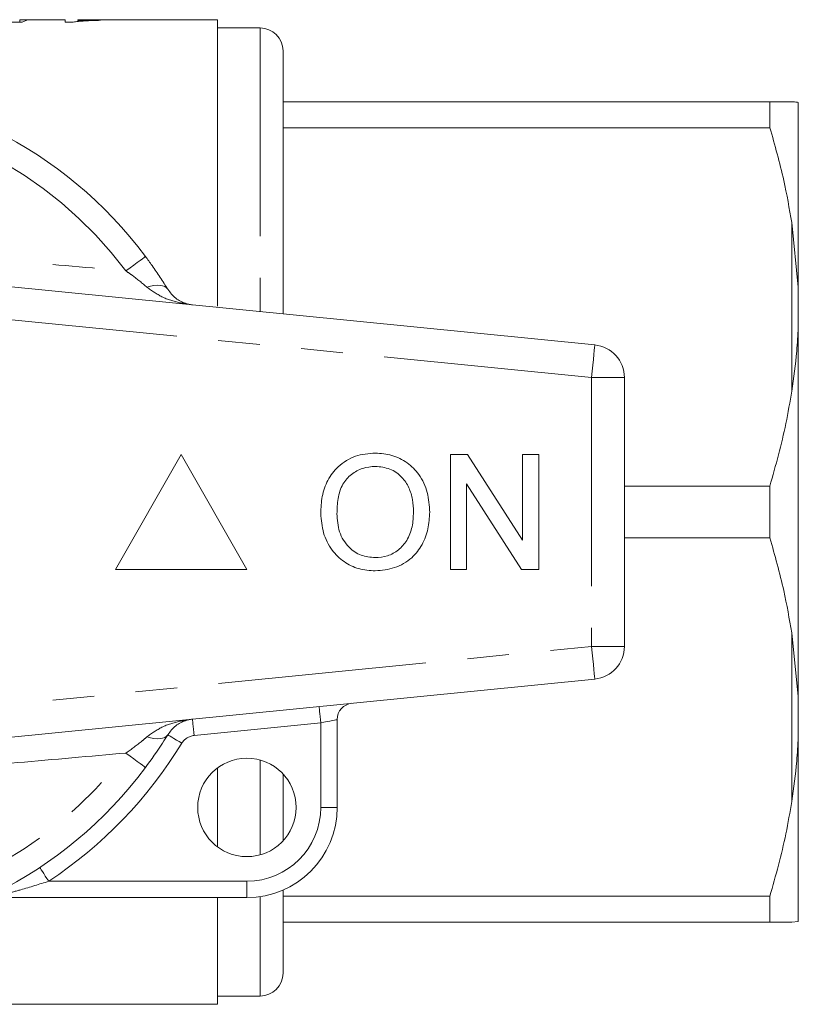
# Model space of a CAD drawing. Units: millimetres. Extents: x 162 to 245, y 96 to 253.
# Drawn here: x 221 to 245, y 96 to 126 of the extents above; entities that cross this region are included whole.
import ezdxf

# ---------------------------------------------------------------- set-up
doc = ezdxf.new("R2010")
doc.units = ezdxf.units.MM
doc.linetypes.add('PHANTOM', pattern=[12.7, 6.35, -1.27, 1.27, -1.27, 1.27, -1.27])

msp = doc.modelspace()

# ---------------------------------------------------------------- linework, layer by layer
at = {"color": 7, "linetype": 'Continuous', "lineweight": 15}
for p, q in [((220.076, 125.619), (221.499, 125.619)), ((221.422, 125.619), (221.422, 125.69)), ((222.807, 125.69), (221.791, 125.69)), ((222.807, 125.69), (222.807, 125.615)), ((222.807, 125.615), (223.054, 125.615)), ((227.445, 125.69), (223.191, 125.69)), ((223.191, 125.667), (223.191, 125.69)), ((223.884, 125.671), (223.884, 125.685)), ((227.445, 125.69), (227.445, 116.965)), ((228.745, 125.44), (227.445, 125.44)), ((229.445, 124.74), (229.445, 116.728)), ((244.279, 123.19), (229.445, 123.19)), ((244.279, 122.4), (244.279, 123.19)), ((245.145, 117.545), (245.145, 123.17)), ((229.445, 122.4), (244.279, 122.4)), ((245.145, 117.545), (244.945, 119.506)), ((214.944, 118.175), (238.944, 115.78)), ((245.145, 116.315), (245.145, 117.545)), ((245.145, 105.065), (245.145, 116.315)), ((239.845, 114.785), (239.845, 106.595)), ((226.345, 112.44), (224.345, 108.94)), ((228.345, 108.94), (226.345, 112.44)), ((234.543, 112.44), (235.064, 112.44)), ((234.543, 108.94), (234.543, 112.44)), ((235.064, 112.44), (236.742, 109.828)), ((236.742, 109.828), (236.742, 112.44)), ((236.742, 112.44), (237.235, 112.44)), ((237.235, 112.44), (237.235, 108.94)), ((236.713, 108.94), (235.036, 111.552)), ((235.036, 111.552), (235.036, 108.94)), ((244.279, 111.48), (239.845, 111.48)), ((244.279, 109.9), (244.279, 111.48)), ((239.845, 109.9), (244.279, 109.9)), ((224.345, 108.94), (228.345, 108.94)), ((235.036, 108.94), (234.543, 108.94)), ((237.235, 108.94), (236.713, 108.94)), ((245.145, 105.065), (244.945, 107.006)), ((238.944, 105.6), (214.944, 103.205)), ((245.145, 103.835), (245.145, 105.065)), ((231.095, 104.364), (231.095, 101.69)), ((245.145, 98.21), (245.145, 103.835)), ((227.445, 102.89), (227.445, 100.49)), ((229.445, 102.71), (229.445, 100.67)), ((229.445, 99.17), (229.445, 96.64)), ((228.345, 98.94), (220.519, 98.94)), ((227.445, 98.94), (227.445, 95.69)), ((244.279, 98.98), (229.445, 98.98)), ((244.279, 98.19), (244.279, 98.98)), ((229.445, 98.19), (244.279, 98.19)), ((245.145, 98.21), (244.945, 98.19)), ((227.445, 95.94), (228.745, 95.94)), ((208.545, 95.69), (227.445, 95.69))]:
    msp.add_line(p, q, dxfattribs=at)
at = {"color": 8, "linetype": 'PHANTOM', "lineweight": 0}
for p, q in [((228.745, 125.44), (228.745, 116.798)), ((244.945, 114.374), (244.945, 119.506)), ((238.845, 114.785), (214.845, 117.18)), ((238.845, 114.785), (238.845, 106.595)), ((239.845, 114.785), (238.845, 114.785)), ((244.945, 101.874), (244.945, 107.006)), ((214.845, 104.2), (238.845, 106.595)), ((238.845, 106.595), (239.845, 106.595)), ((230.595, 104.264), (226.736, 103.879)), ((230.595, 101.69), (230.595, 104.264)), ((228.745, 103.136), (228.745, 100.244)), ((230.595, 101.69), (231.095, 101.69)), ((222.308, 99.44), (228.345, 99.44)), ((228.345, 99.44), (228.345, 98.94)), ((228.745, 98.969), (228.745, 95.94))]:
    msp.add_line(p, q, dxfattribs=at)
at = {"color": 8, "linetype": 'PHANTOM', "lineweight": 0, "flags": 128}
for points in [[(225.253, 118.479), (225.243, 118.471), (225.211, 118.447), (225.159, 118.408), (225.088, 118.355), (225, 118.289), (224.898, 118.213), (224.783, 118.127), (224.66, 118.035)], [(225.933, 117.476), (225.895, 117.522), (225.843, 117.557), (225.778, 117.582), (225.7, 117.596), (225.612, 117.598), (225.514, 117.59), (225.409, 117.57), (225.298, 117.54)], [(238.944, 115.78), (238.943, 115.761), (238.937, 115.704), (238.928, 115.612), (238.915, 115.488), (238.9, 115.338), (238.883, 115.166), (238.864, 114.979), (238.845, 114.785)], [(238.845, 106.595), (238.864, 106.401), (238.883, 106.214), (238.9, 106.042), (238.915, 105.892), (238.928, 105.768), (238.937, 105.676), (238.943, 105.619), (238.944, 105.6)], [(230.545, 104.762), (230.546, 104.752), (230.549, 104.724), (230.554, 104.678), (230.56, 104.616), (230.568, 104.541), (230.576, 104.455), (230.585, 104.361), (230.595, 104.264)], [(226.687, 104.377), (226.688, 104.367), (226.691, 104.339), (226.695, 104.293), (226.701, 104.231), (226.709, 104.156), (226.717, 104.069), (226.727, 103.976), (226.736, 103.879)], [(231.095, 104.364), (231.086, 104.362), (231.057, 104.356), (231.011, 104.347), (230.949, 104.335), (230.873, 104.32), (230.786, 104.302), (230.693, 104.284), (230.595, 104.264)], [(225.933, 103.904), (225.895, 103.858), (225.843, 103.823), (225.778, 103.798), (225.7, 103.784), (225.612, 103.782), (225.514, 103.79), (225.409, 103.81), (225.298, 103.84)], [(225.933, 103.904), (225.941, 103.899), (225.966, 103.884), (226.005, 103.86), (226.058, 103.827), (226.123, 103.788), (226.196, 103.742), (226.276, 103.694), (226.36, 103.643)], [(225.253, 102.901), (225.243, 102.909), (225.211, 102.933), (225.159, 102.972), (225.088, 103.025), (225, 103.091), (224.898, 103.167), (224.783, 103.253), (224.66, 103.345)], [(222.031, 99.857), (222.036, 99.849), (222.052, 99.825), (222.078, 99.786), (222.112, 99.735), (222.154, 99.671), (222.202, 99.599), (222.254, 99.521), (222.308, 99.44)]]:
    msp.add_lwpolyline(points, dxfattribs=at)
at = {"color": 7, "linetype": 'Continuous', "lineweight": 15}
msp.add_circle((228.345, 101.69), 1.5, dxfattribs=at)
for centre, radius, start, end in [((228.745, 124.74), 0.7, 0, 90), ((214.845, 110.69), 13, 36.8092, 143.1908), ((238.845, 114.785), 1, 0, 84.3), ((238.845, 106.595), 1, 275.7, 0), ((231.595, 104.364), 0.5, 95.7, 180), ((214.845, 110.69), 13, 216.8092, 323.1908), ((228.345, 101.69), 2.75, 270, 0), ((228.745, 96.64), 0.7, 270, 0)]:
    msp.add_arc(centre, radius, start, end, dxfattribs=at)
at = {"color": 8, "linetype": 'PHANTOM', "lineweight": 0}
for centre, radius, start, end in [((214.845, 110.69), 12.259, 36.8092, 143.1908), ((226.786, 103.382), 0.5, 95.7, 148.5314), ((214.845, 110.69), 13.5, 303.5573, 328.5314), ((214.845, 110.69), 12.259, 216.8092, 323.1908), ((228.345, 101.69), 2.25, 270, 0)]:
    msp.add_arc(centre, radius, start, end, dxfattribs=at)
at = {"color": 7, "linetype": 'Continuous', "lineweight": 15}
for centre, major_axis, ratio, start_param, end_param in [((222.576, 110.69), (150, 0), 0.1, 1.575925, 1.578489), ((221.791, 110.69), (0, 15), 0.2, 0, 0.097591)]:
    msp.add_ellipse(centre, major_axis=major_axis, ratio=ratio, start_param=start_param, end_param=end_param, dxfattribs=at)
for points, knots in [([(223.054, 125.615), (223.076, 125.619), (223.099, 125.623), (223.151, 125.63), (223.18, 125.634), (223.27, 125.643), (223.337, 125.648), (223.48, 125.657), (223.556, 125.66), (223.715, 125.667), (223.799, 125.669), (223.884, 125.671)], [0, 0, 0, 0, 0.125, 0.125, 0.25, 0.25, 0.5, 0.5, 0.75, 0.75, 1, 1, 1, 1]), ([(223.884, 125.685), (223.82, 125.684), (223.757, 125.683), (223.635, 125.681), (223.576, 125.68), (223.459, 125.677), (223.402, 125.675), (223.292, 125.672), (223.241, 125.669), (223.191, 125.667)], [0, 0, 0, 0, 0.25, 0.25, 0.5, 0.5, 0.75, 0.75, 1, 1, 1, 1]), ([(244.279, 123.19), (244.409, 123.19), (244.668, 123.19), (244.86, 123.19), (244.939, 123.19), (244.945, 123.19)], [0, 0, 0, 0, 0.478892, 0.959321, 1, 1, 1, 1]), ([(244.945, 123.19), (245.003, 123.186), (245.095, 123.181), (245.131, 123.173), (245.145, 123.17)], [0, 0, 0, 0, 0.6276326, 1, 1, 1, 1]), ([(244.945, 119.506), (244.871, 119.936), (244.702, 120.91), (244.431, 121.866), (244.279, 122.4)], [0, 0, 0, 0, 0.441873, 1, 1, 1, 1]), ([(225.253, 118.479), (225.322, 118.386), (225.478, 118.174), (225.71, 117.833), (225.858, 117.596), (225.933, 117.476)], [0, 0, 0, 0, 0.279558, 0.635014, 1, 1, 1, 1]), ([(225.933, 117.476), (226.011, 117.378), (226.173, 117.173), (226.437, 117.05), (226.613, 117.011), (226.685, 117.004), (226.687, 117.003)], [0, 0, 0, 0, 0.356912, 0.738701, 0.994276, 1, 1, 1, 1]), ([(244.945, 114.374), (245.003, 114.779), (245.095, 115.425), (245.131, 116.073), (245.145, 116.315)], [0, 0, 0, 0, 0.627633, 1, 1, 1, 1]), ([(244.279, 111.48), (244.457, 112.113), (244.725, 113.07), (244.89, 114.044), (244.945, 114.374)], [0, 0, 0, 0, 0.66187, 1, 1, 1, 1]), ([(230.594, 110.644), (230.602, 110.818), (230.618, 111.166), (230.789, 111.668), (231.128, 112.111), (231.639, 112.435), (232.05, 112.468), (232.256, 112.485)], [0, 0, 0, 0, 0.187154, 0.37404, 0.56064, 0.780094, 1, 1, 1, 1]), ([(232.256, 112.485), (232.428, 112.472), (232.77, 112.446), (233.24, 112.212), (233.63, 111.825), (233.874, 111.289), (233.901, 110.886), (233.915, 110.684)], [0, 0, 0, 0, 0.1867611, 0.3734031, 0.5599267, 0.779759, 1, 1, 1, 1]), ([(232.259, 112.081), (232.128, 112.07), (231.865, 112.048), (231.515, 111.849), (231.233, 111.533), (231.105, 111.1), (231.093, 110.792), (231.088, 110.638)], [0, 0, 0, 0, 0.186659, 0.373221, 0.559397, 0.779357, 1, 1, 1, 1]), ([(233.421, 110.688), (233.416, 110.815), (233.405, 111.069), (233.293, 111.438), (233.071, 111.779), (232.709, 112.034), (232.409, 112.065), (232.259, 112.081)], [0, 0, 0, 0, 0.187261, 0.374314, 0.560946, 0.780424, 1, 1, 1, 1]), ([(232.254, 108.895), (232.086, 108.907), (231.75, 108.932), (231.288, 109.159), (230.9, 109.533), (230.646, 110.051), (230.611, 110.446), (230.594, 110.644)], [0, 0, 0, 0, 0.186792, 0.373448, 0.560042, 0.779949, 1, 1, 1, 1]), ([(231.088, 110.638), (231.1, 110.451), (231.123, 110.077), (231.406, 109.62), (231.812, 109.341), (232.105, 109.313), (232.252, 109.299)], [0, 0, 0, 0, 0.280657, 0.559885, 0.779849, 1, 1, 1, 1]), ([(232.252, 109.299), (232.38, 109.309), (232.635, 109.329), (232.976, 109.522), (233.247, 109.829), (233.4, 110.238), (233.414, 110.538), (233.421, 110.688)], [0, 0, 0, 0, 0.186651, 0.373052, 0.559679, 0.779551, 1, 1, 1, 1]), ([(233.915, 110.684), (233.905, 110.514), (233.885, 110.172), (233.702, 109.686), (233.368, 109.251), (232.857, 108.953), (232.455, 108.915), (232.254, 108.895)], [0, 0, 0, 0, 0.187072, 0.373967, 0.56054, 0.780155, 1, 1, 1, 1]), ([(244.945, 107.006), (244.871, 107.436), (244.702, 108.41), (244.431, 109.366), (244.279, 109.9)], [0, 0, 0, 0, 0.441873, 1, 1, 1, 1]), ([(226.687, 104.377), (226.685, 104.376), (226.613, 104.369), (226.437, 104.33), (226.173, 104.207), (226.011, 104.002), (225.933, 103.904)], [0, 0, 0, 0, 0.005724, 0.261299, 0.643088, 1, 1, 1, 1]), ([(225.933, 103.904), (225.881, 103.819), (225.679, 103.493), (225.435, 103.153), (225.253, 102.901)], [0, 0, 0, 0, 0.2575, 1, 1, 1, 1]), ([(244.945, 101.874), (245.003, 102.283), (245.095, 102.934), (245.131, 103.59), (245.145, 103.835)], [0, 0, 0, 0, 0.627633, 1, 1, 1, 1]), ([(244.279, 98.98), (244.457, 99.613), (244.725, 100.57), (244.89, 101.544), (244.945, 101.874)], [0, 0, 0, 0, 0.66187, 1, 1, 1, 1]), ([(244.945, 98.19), (244.799, 98.19), (244.616, 98.19), (244.335, 98.19), (244.279, 98.19)], [0, 0, 0, 0, 0.800571, 1, 1, 1, 1])]:
    msp.add_open_spline(points, degree=3, knots=knots, dxfattribs=at)
at = {"color": 8, "linetype": 'PHANTOM', "lineweight": 0}
for points, knots in [([(214.845, 118.931), (215.31, 118.884), (216.633, 118.75), (218.821, 118.549), (221.632, 118.303), (223.571, 118.131), (224.66, 118.035)], [0, 0, 0, 0, 0.140973, 0.401744, 0.66386, 1, 1, 1, 1]), ([(225.298, 117.54), (225.154, 117.661), (224.948, 117.834), (224.726, 117.989), (224.66, 118.035)], [0, 0, 0, 0, 0.702656, 1, 1, 1, 1]), ([(226.687, 117.003), (226.684, 117.004), (226.554, 117.017), (226.237, 117.07), (225.754, 117.215), (225.447, 117.434), (225.298, 117.54)], [0, 0, 0, 0, 0.005712, 0.260919, 0.642677, 1, 1, 1, 1]), ([(225.298, 103.84), (225.447, 103.946), (225.754, 104.165), (226.237, 104.31), (226.554, 104.363), (226.684, 104.376), (226.687, 104.377)], [0, 0, 0, 0, 0.357323, 0.739081, 0.994288, 1, 1, 1, 1]), ([(224.66, 103.345), (224.829, 103.466), (225.052, 103.625), (225.251, 103.799), (225.298, 103.84)], [0, 0, 0, 0, 0.7603362, 1, 1, 1, 1]), ([(224.66, 103.345), (223.562, 103.248), (221.397, 103.056), (218.664, 102.817), (216.486, 102.614), (215.392, 102.504), (214.845, 102.449)], [0, 0, 0, 0, 0.3388169, 0.6681021, 0.8340566, 1, 1, 1, 1]), ([(222.308, 99.44), (222.022, 99.35), (221.589, 99.213), (221.048, 99.068), (220.753, 98.995), (220.599, 98.959), (220.547, 98.947), (220.523, 98.941), (220.52, 98.94), (220.519, 98.94)], [0, 0, 0, 0, 0.448932, 0.682088, 0.860241, 0.92892, 0.958401, 0.977841, 1, 1, 1, 1])]:
    msp.add_open_spline(points, degree=3, knots=knots, dxfattribs=at)

doc.saveas('drawing.dxf')
